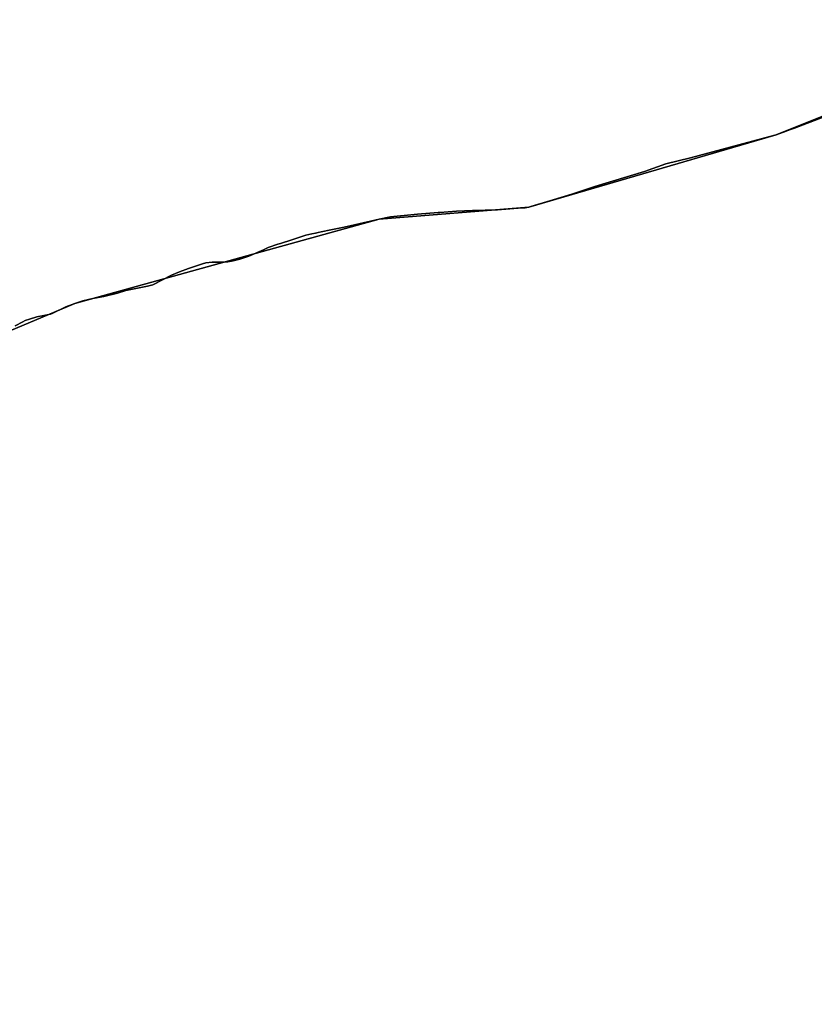
# Model space of a CAD drawing. Units: inches. Extents: x 48930 to 106139, y 57015 to 138759.
# Drawn here: x 71523 to 72536, y 71546 to 72802 of the extents above; entities that cross this region are included whole.
import ezdxf

# ---------------------------------------------------------------- set-up
doc = ezdxf.new("R2010")
doc.units = ezdxf.units.IN
doc.header["$MEASUREMENT"] = 0
for name, color, linetype in [('LIMADM_CANTONS', 10, 'Continuous'), ('LIMADM_COMM_CADASTRALES', 10, 'Continuous'), ('LIMADM_COMMUNES', 10, 'Continuous'), ('LIMADM_GEN_CANTONS', 10, 'Continuous'), ('LIMADM_GEN_COMM_CADASTRALES', 10, 'Continuous'), ('LIMADM_GEN_COMMUNES', 10, 'Continuous'), ('LIMADM_GEN_SECTIONS', 10, 'Continuous'), ('LIMADM_LEGISLATIVE', 10, 'Continuous'), ('LIMADM_SECTIONS', 10, 'Continuous')]:
    doc.layers.add(name, color=color, linetype=linetype)

# ---------------------------------------------------------------- blocks, each defined once
blk = doc.blocks.new('limadmin_ACAD_1_FMEBLOCK107')
at = {"layer": 'LIMADM_GEN_SECTIONS'}
blk.add_lwpolyline([(-110.8595, 2341.772), (-477.2915, 2195.149), (-792.5005, 2102.695), (-983.4645, 2087.252), (-1371.9685, 1980.124), (-1555.8535, 1902.775), (-1751.5155, 1790.325), (-1745.8375, 1754.303), (-1819.4725, 1580.444), (-1853.5015, 1431.182), (-1878.4915, 1222.568), (-1784.9605, 1220.079), (-1773.2655, 1188.269), (-1737.9125, 1183.792), (-1578.5285, 1237.839), (-1567.7205, 1097.885), (-1615.3585, 1054.866)], dxfattribs=at)
blk = doc.blocks.new('limadmin_ACAD_1_FMEBLOCK204')
at = {"layer": 'LIMADM_GEN_SECTIONS'}
blk.add_lwpolyline([(-465.696, -797.492), (-233.369, -790.358), (-245.854, -768.186), (-67.417, -699.258), (7.317, -746.737), (28.726, -839.715), (2.715, -903.216), (-56.191, -972.748), (82.001, -968.796), (269.438, -904.088), (429.532, -906.308), (625.194, -793.858), (809.079, -716.509), (1197.583, -609.381), (1388.547, -593.938), (1703.756, -501.484), (2070.188, -354.861)], dxfattribs=at)
blk = doc.blocks.new('limadmin_ACAD_1_FMEBLOCK556')
at = {"layer": 'LIMADM_GEN_COMM_CADASTRALES'}
blk.add_lwpolyline([(-448.791, -2147.1645), (-216.464, -2140.0305), (-228.949, -2117.8585), (-50.512, -2048.9305), (24.222, -2096.4095), (45.631, -2189.3875), (19.62, -2252.8885), (-39.286, -2322.4205), (98.906, -2318.4685), (286.343, -2253.7605), (446.437, -2255.9805), (642.099, -2143.5305), (825.984, -2066.1815), (1214.488, -1959.0535), (1405.452, -1943.6105), (1720.661, -1851.1565), (2087.093, -1704.5335)], dxfattribs=at)
blk = doc.blocks.new('limadmin_ACAD_1_FMEBLOCK622')
at = {"layer": 'LIMADM_GEN_COMM_CADASTRALES'}
blk.add_lwpolyline([(-110.8595, 2341.772), (-477.2915, 2195.149), (-792.5005, 2102.695), (-983.4645, 2087.252), (-1371.9685, 1980.124), (-1555.8535, 1902.775), (-1751.5155, 1790.325), (-1745.8375, 1754.303), (-1819.4725, 1580.444), (-1853.5015, 1431.182), (-1878.4915, 1222.568), (-1784.9605, 1220.079), (-1773.2655, 1188.269), (-1737.9125, 1183.792), (-1578.5285, 1237.839), (-1567.7205, 1097.885), (-1615.3585, 1054.866)], dxfattribs=at)
blk = doc.blocks.new('limadmin_ACAD_1_FMEBLOCK657')
at = {"layer": 'LIMADM_GEN_CANTONS'}
blk.add_lwpolyline([(-8661.8885, -2087.3465), (-8429.5615, -2080.2125), (-8442.0465, -2058.0405), (-8263.6095, -1989.1125), (-8188.8755, -2036.5915), (-8167.4665, -2129.5695), (-8193.4775, -2193.0705), (-8252.3835, -2262.6025), (-8114.1915, -2258.6505), (-7926.7545, -2193.9425), (-7766.6605, -2196.1625), (-7570.9985, -2083.7125), (-7387.1135, -2006.3635), (-6998.6095, -1899.2355), (-6807.6455, -1883.7925), (-6492.4365, -1791.3385), (-6126.0045, -1644.7155)], dxfattribs=at)
blk = doc.blocks.new('limadmin_ACAD_1_FMEBLOCK661')
at = {"layer": 'LIMADM_GEN_CANTONS'}
blk.add_lwpolyline([(3254.833, 7893.169), (2888.401, 7746.546), (2573.192, 7654.092), (2382.228, 7638.649), (1993.724, 7531.521), (1809.839, 7454.172), (1614.177, 7341.722), (1454.083, 7343.942), (1266.646, 7279.234), (1128.454, 7275.282), (1187.36, 7344.814), (1213.371, 7408.315), (1191.962, 7501.293), (1117.228, 7548.772), (938.791, 7479.844), (951.276, 7457.672), (718.949, 7450.538)], dxfattribs=at)
blk = doc.blocks.new('limadmin_ACAD_1_FMEBLOCK750')
at = {"layer": 'LIMADM_GEN_COMMUNES'}
blk.add_lwpolyline([(-110.8595, 2341.772), (-477.2915, 2195.149), (-792.5005, 2102.695), (-983.4645, 2087.252), (-1371.9685, 1980.124), (-1555.8535, 1902.775), (-1751.5155, 1790.325), (-1745.8375, 1754.303), (-1819.4725, 1580.444), (-1853.5015, 1431.182), (-1878.4915, 1222.568), (-1784.9605, 1220.079), (-1773.2655, 1188.269), (-1737.9125, 1183.792), (-1578.5285, 1237.839), (-1567.7205, 1097.885), (-1615.3585, 1054.866)], dxfattribs=at)
blk = doc.blocks.new('limadmin_ACAD_1_FMEBLOCK769')
at = {"layer": 'LIMADM_GEN_COMMUNES'}
blk.add_lwpolyline([(-448.791, -2147.1645), (-216.464, -2140.0305), (-228.949, -2117.8585), (-50.512, -2048.9305), (24.222, -2096.4095), (45.631, -2189.3875), (19.62, -2252.8885), (-39.286, -2322.4205), (98.906, -2318.4685), (286.343, -2253.7605), (446.437, -2255.9805), (642.099, -2143.5305), (825.984, -2066.1815), (1214.488, -1959.0535), (1405.452, -1943.6105), (1720.661, -1851.1565), (2087.093, -1704.5335)], dxfattribs=at)
blk = doc.blocks.new('limadmin_ACAD_1_FMEBLOCK846')
at = {"layer": 'LIMADM_COMMUNES'}
blk.add_lwpolyline([(-418.521, 2217.316), (-455.312, 2203.528), (-460.045, 2201.804), (-463.446, 2200.581), (-465.616, 2199.801), (-478.558, 2195.149), (-486.567, 2192.993), (-587.712, 2165.792), (-619.438, 2157.802), (-646.651, 2148.017), (-709.625, 2129.103), (-739.008, 2119.495), (-762.755, 2112.21), (-791.217, 2103.478), (-793.767, 2102.695), (-799.253, 2101.986), (-802.55, 2101.725), (-833.898, 2099.247), (-866.033, 2098.66), (-886.036, 2097.722), (-907.33, 2095.962), (-909.404, 2095.806), (-935.805, 2093.826), (-970.273, 2090.304), (-984.731, 2087.252), (-1016.527, 2080.1), (-1018.098, 2079.747), (-1031.741, 2076.851), (-1046.633, 2073.69), (-1058.632, 2071.144), (-1062.535, 2070.315), (-1065.999, 2069.58), (-1070.751, 2068.571), (-1078.384, 2066.951), (-1096.423, 2060.909), (-1110.922, 2056.377), (-1114.033, 2055.404), (-1126.426, 2051.119), (-1132.528, 2048.557), (-1151.208, 2040.394), (-1162.445, 2036.649), (-1170.9, 2034.125), (-1178.092, 2033.066), (-1182.647, 2032.658), (-1188.626, 2032.587), (-1198.074, 2032.482), (-1205.832, 2031.62), (-1210.244, 2030.38), (-1215.288, 2028.963), (-1228.212, 2024.492), (-1239.686, 2020.158), (-1249.635, 2015.935), (-1273.391, 2003.875), (-1280.427, 2002.056), (-1299.641, 1998.325), (-1308.145, 1996.489), (-1318.473, 1993.026), (-1335.992, 1988.929), (-1349.944, 1986.16), (-1363.036, 1983.118), (-1373.235, 1980.124), (-1384.595, 1975.605), (-1401.187, 1967.53), (-1404.221, 1966.356), (-1412.483, 1964.771), (-1421.39, 1962.775), (-1430.814, 1959.899), (-1436.454, 1958.112), (-1439.434, 1956.572), (-1449.18, 1951.407)], dxfattribs=at)
blk = doc.blocks.new('limadmin_ACAD_1_FMEBLOCK860')
at = {"layer": 'LIMADM_COMMUNES'}
blk.add_lwpolyline([(750.039, -2094.8985), (759.785, -2089.7335), (762.765, -2088.1935), (768.405, -2086.4065), (777.829, -2083.5305), (786.736, -2081.5345), (794.998, -2079.9495), (798.032, -2078.7755), (814.624, -2070.7005), (825.984, -2066.1815), (836.183, -2063.1875), (849.275, -2060.1455), (863.227, -2057.3765), (880.746, -2053.2795), (891.074, -2049.8165), (899.578, -2047.9805), (918.792, -2044.2495), (925.828, -2042.4305), (949.584, -2030.3705), (959.533, -2026.1475), (971.007, -2021.8135), (983.931, -2017.3425), (988.975, -2015.9255), (993.387, -2014.6855), (1001.145, -2013.8235), (1010.593, -2013.7185), (1016.572, -2013.6475), (1021.127, -2013.2395), (1028.319, -2012.1805), (1036.774, -2009.6565), (1048.011, -2005.9115), (1066.691, -1997.7485), (1072.793, -1995.1865), (1085.186, -1990.9015), (1088.297, -1989.9285), (1102.796, -1985.3965), (1120.835, -1979.3545), (1128.468, -1977.7345), (1133.22, -1976.7255), (1136.684, -1975.9905), (1140.587, -1975.1615), (1152.586, -1972.6155), (1167.478, -1969.4545), (1181.121, -1966.5585), (1182.692, -1966.2055), (1214.488, -1959.0535), (1228.946, -1956.0015), (1263.414, -1952.4795), (1289.815, -1950.4995), (1291.889, -1950.3435), (1313.183, -1948.5835), (1333.186, -1947.6455), (1365.321, -1947.0585), (1396.669, -1944.5805), (1399.966, -1944.3195), (1405.452, -1943.6105), (1408.002, -1942.8275), (1436.464, -1934.0955), (1460.211, -1926.8105), (1489.594, -1917.2025), (1552.568, -1898.2885), (1579.781, -1888.5035), (1611.507, -1880.5135), (1712.652, -1853.3125), (1720.661, -1851.1565), (1733.603, -1846.5045), (1735.773, -1845.7245), (1739.174, -1844.5015), (1743.907, -1842.7775), (1780.698, -1828.9895)], dxfattribs=at)

msp = doc.modelspace()

# ---------------------------------------------------------------- linework, layer by layer
at = {"layer": 'LIMADM_CANTONS'}
for points in [[(72547.389, 72677.172), (72510.598, 72663.384), (72505.865, 72661.66), (72502.464, 72660.437), (72500.294, 72659.657), (72487.352, 72655.005), (72479.343, 72652.849), (72378.198, 72625.648), (72346.472, 72617.658), (72319.259, 72607.873), (72256.285, 72588.959), (72226.902, 72579.351), (72203.155, 72572.066), (72174.693, 72563.334), (72172.143, 72562.551), (72166.657, 72561.842), (72163.36, 72561.581), (72132.012, 72559.103), (72099.877, 72558.516), (72079.874, 72557.578), (72058.58, 72555.818), (72056.506, 72555.662), (72030.105, 72553.682), (71995.637, 72550.16), (71981.179, 72547.108), (71949.383, 72539.956), (71947.812, 72539.603), (71934.169, 72536.707), (71919.277, 72533.546), (71907.278, 72531), (71903.375, 72530.171), (71899.911, 72529.436), (71895.159, 72528.427), (71887.526, 72526.807), (71869.487, 72520.765), (71854.988, 72516.233), (71851.877, 72515.26), (71839.484, 72510.975), (71833.382, 72508.413), (71814.702, 72500.25), (71803.465, 72496.505), (71795.01, 72493.981), (71787.818, 72492.922), (71783.263, 72492.514), (71777.284, 72492.443), (71767.836, 72492.338), (71760.078, 72491.476), (71755.666, 72490.236), (71750.622, 72488.819), (71737.698, 72484.348), (71726.224, 72480.014), (71716.275, 72475.791), (71692.519, 72463.731), (71685.483, 72461.912), (71666.269, 72458.181), (71657.765, 72456.345), (71647.437, 72452.882), (71629.918, 72448.785), (71615.966, 72446.016), (71602.874, 72442.974), (71592.675, 72439.98), (71581.315, 72435.461), (71564.723, 72427.386), (71561.689, 72426.212), (71553.427, 72424.627), (71544.52, 72422.631), (71535.096, 72419.755), (71529.456, 72417.968), (71526.476, 72416.428), (71516.73, 72411.263)], [(71516.73, 72411.263), (71526.476, 72416.428), (71529.456, 72417.968), (71535.096, 72419.755), (71544.52, 72422.631), (71553.427, 72424.627), (71561.689, 72426.212), (71564.723, 72427.386), (71581.315, 72435.461), (71592.675, 72439.98), (71602.874, 72442.974), (71615.966, 72446.016), (71629.918, 72448.785), (71647.437, 72452.882), (71657.765, 72456.345), (71666.269, 72458.181), (71685.483, 72461.912), (71692.519, 72463.731), (71716.275, 72475.791), (71726.224, 72480.014), (71737.698, 72484.348), (71750.622, 72488.819), (71755.666, 72490.236), (71760.078, 72491.476), (71767.836, 72492.338), (71777.284, 72492.443), (71783.263, 72492.514), (71787.818, 72492.922), (71795.01, 72493.981), (71803.465, 72496.505), (71814.702, 72500.25), (71833.382, 72508.413), (71839.484, 72510.975), (71851.877, 72515.26), (71854.988, 72516.233), (71869.487, 72520.765), (71887.526, 72526.807), (71895.159, 72528.427), (71899.911, 72529.436), (71903.375, 72530.171), (71907.278, 72531), (71919.277, 72533.546), (71934.169, 72536.707), (71947.812, 72539.603), (71949.383, 72539.956), (71981.179, 72547.108), (71995.637, 72550.16), (72030.105, 72553.682), (72056.506, 72555.662), (72058.58, 72555.818), (72079.874, 72557.578), (72099.877, 72558.516), (72132.012, 72559.103), (72163.36, 72561.581), (72166.657, 72561.842), (72172.143, 72562.551), (72174.693, 72563.334), (72203.155, 72572.066), (72226.902, 72579.351), (72256.285, 72588.959), (72319.259, 72607.873), (72346.472, 72617.658), (72378.198, 72625.648), (72479.343, 72652.849), (72487.352, 72655.005), (72500.294, 72659.657), (72502.464, 72660.437), (72505.865, 72661.66), (72510.598, 72663.384), (72547.389, 72677.172)]]:
    msp.add_lwpolyline(points, dxfattribs=at)
at = {"layer": 'LIMADM_COMM_CADASTRALES'}
for points in [[(71516.73, 72411.263), (71526.476, 72416.428), (71529.456, 72417.968), (71535.096, 72419.755), (71544.52, 72422.631), (71553.427, 72424.627), (71561.689, 72426.212), (71564.723, 72427.386), (71581.315, 72435.461), (71592.675, 72439.98), (71602.874, 72442.974), (71615.966, 72446.016), (71629.918, 72448.785), (71647.437, 72452.882), (71657.765, 72456.345), (71666.269, 72458.181), (71685.483, 72461.912), (71692.519, 72463.731), (71716.275, 72475.791), (71726.224, 72480.014), (71737.698, 72484.348), (71750.622, 72488.819), (71755.666, 72490.236), (71760.078, 72491.476), (71767.836, 72492.338), (71777.284, 72492.443), (71783.263, 72492.514), (71787.818, 72492.922), (71795.01, 72493.981), (71803.465, 72496.505), (71814.702, 72500.25), (71833.382, 72508.413), (71839.484, 72510.975), (71851.877, 72515.26), (71854.988, 72516.233), (71869.487, 72520.765), (71887.526, 72526.807), (71895.159, 72528.427), (71899.911, 72529.436), (71903.375, 72530.171), (71907.278, 72531), (71919.277, 72533.546), (71934.169, 72536.707), (71947.812, 72539.603), (71949.383, 72539.956), (71981.179, 72547.108), (71995.637, 72550.16), (72030.105, 72553.682), (72056.506, 72555.662), (72058.58, 72555.818), (72079.874, 72557.578), (72099.877, 72558.516), (72132.012, 72559.103), (72163.36, 72561.581), (72166.657, 72561.842), (72172.143, 72562.551), (72174.693, 72563.334), (72203.155, 72572.066), (72226.902, 72579.351), (72256.285, 72588.959), (72319.259, 72607.873), (72346.472, 72617.658), (72378.198, 72625.648), (72479.343, 72652.849), (72487.352, 72655.005), (72500.294, 72659.657), (72502.464, 72660.437), (72505.865, 72661.66), (72510.598, 72663.384), (72547.389, 72677.172)], [(72547.389, 72677.172), (72510.598, 72663.384), (72505.865, 72661.66), (72502.464, 72660.437), (72500.294, 72659.657), (72487.352, 72655.005), (72479.343, 72652.849), (72378.198, 72625.648), (72346.472, 72617.658), (72319.259, 72607.873), (72256.285, 72588.959), (72226.902, 72579.351), (72203.155, 72572.066), (72174.693, 72563.334), (72172.143, 72562.551), (72166.657, 72561.842), (72163.36, 72561.581), (72132.012, 72559.103), (72099.877, 72558.516), (72079.874, 72557.578), (72058.58, 72555.818), (72056.506, 72555.662), (72030.105, 72553.682), (71995.637, 72550.16), (71981.179, 72547.108), (71949.383, 72539.956), (71947.812, 72539.603), (71934.169, 72536.707), (71919.277, 72533.546), (71907.278, 72531), (71903.375, 72530.171), (71899.911, 72529.436), (71895.159, 72528.427), (71887.526, 72526.807), (71869.487, 72520.765), (71854.988, 72516.233), (71851.877, 72515.26), (71839.484, 72510.975), (71833.382, 72508.413), (71814.702, 72500.25), (71803.465, 72496.505), (71795.01, 72493.981), (71787.818, 72492.922), (71783.263, 72492.514), (71777.284, 72492.443), (71767.836, 72492.338), (71760.078, 72491.476), (71755.666, 72490.236), (71750.622, 72488.819), (71737.698, 72484.348), (71726.224, 72480.014), (71716.275, 72475.791), (71692.519, 72463.731), (71685.483, 72461.912), (71666.269, 72458.181), (71657.765, 72456.345), (71647.437, 72452.882), (71629.918, 72448.785), (71615.966, 72446.016), (71602.874, 72442.974), (71592.675, 72439.98), (71581.315, 72435.461), (71564.723, 72427.386), (71561.689, 72426.212), (71553.427, 72424.627), (71544.52, 72422.631), (71535.096, 72419.755), (71529.456, 72417.968), (71526.476, 72416.428), (71516.73, 72411.263)]]:
    msp.add_lwpolyline(points, dxfattribs=at)
at = {"layer": 'LIMADM_LEGISLATIVE'}
for points in [[(72547.389, 72677.172), (72510.598, 72663.384), (72505.865, 72661.66), (72502.464, 72660.437), (72500.294, 72659.657), (72487.352, 72655.005), (72479.343, 72652.849), (72378.198, 72625.648), (72346.472, 72617.658), (72319.259, 72607.873), (72256.285, 72588.959), (72226.902, 72579.351), (72203.155, 72572.066), (72174.693, 72563.334), (72172.143, 72562.551), (72166.657, 72561.842), (72163.36, 72561.581), (72132.012, 72559.103), (72099.877, 72558.516), (72079.874, 72557.578), (72058.58, 72555.818), (72056.506, 72555.662), (72030.105, 72553.682), (71995.637, 72550.16), (71981.179, 72547.108), (71949.383, 72539.956), (71947.812, 72539.603), (71934.169, 72536.707), (71919.277, 72533.546), (71907.278, 72531), (71903.375, 72530.171), (71899.911, 72529.436), (71895.159, 72528.427), (71887.526, 72526.807), (71869.487, 72520.765), (71854.988, 72516.233), (71851.877, 72515.26), (71839.484, 72510.975), (71833.382, 72508.413), (71814.702, 72500.25), (71803.465, 72496.505), (71795.01, 72493.981), (71787.818, 72492.922), (71783.263, 72492.514), (71777.284, 72492.443), (71767.836, 72492.338), (71760.078, 72491.476), (71755.666, 72490.236), (71750.622, 72488.819), (71737.698, 72484.348), (71726.224, 72480.014), (71716.275, 72475.791), (71692.519, 72463.731), (71685.483, 72461.912), (71666.269, 72458.181), (71657.765, 72456.345), (71647.437, 72452.882), (71629.918, 72448.785), (71615.966, 72446.016), (71602.874, 72442.974), (71592.675, 72439.98), (71581.315, 72435.461), (71564.723, 72427.386), (71561.689, 72426.212), (71553.427, 72424.627), (71544.52, 72422.631), (71535.096, 72419.755), (71529.456, 72417.968), (71526.476, 72416.428), (71516.73, 72411.263)], [(71516.73, 72411.263), (71526.476, 72416.428), (71529.456, 72417.968), (71535.096, 72419.755), (71544.52, 72422.631), (71553.427, 72424.627), (71561.689, 72426.212), (71564.723, 72427.386), (71581.315, 72435.461), (71592.675, 72439.98), (71602.874, 72442.974), (71615.966, 72446.016), (71629.918, 72448.785), (71647.437, 72452.882), (71657.765, 72456.345), (71666.269, 72458.181), (71685.483, 72461.912), (71692.519, 72463.731), (71716.275, 72475.791), (71726.224, 72480.014), (71737.698, 72484.348), (71750.622, 72488.819), (71755.666, 72490.236), (71760.078, 72491.476), (71767.836, 72492.338), (71777.284, 72492.443), (71783.263, 72492.514), (71787.818, 72492.922), (71795.01, 72493.981), (71803.465, 72496.505), (71814.702, 72500.25), (71833.382, 72508.413), (71839.484, 72510.975), (71851.877, 72515.26), (71854.988, 72516.233), (71869.487, 72520.765), (71887.526, 72526.807), (71895.159, 72528.427), (71899.911, 72529.436), (71903.375, 72530.171), (71907.278, 72531), (71919.277, 72533.546), (71934.169, 72536.707), (71947.812, 72539.603), (71949.383, 72539.956), (71981.179, 72547.108), (71995.637, 72550.16), (72030.105, 72553.682), (72056.506, 72555.662), (72058.58, 72555.818), (72079.874, 72557.578), (72099.877, 72558.516), (72132.012, 72559.103), (72163.36, 72561.581), (72166.657, 72561.842), (72172.143, 72562.551), (72174.693, 72563.334), (72203.155, 72572.066), (72226.902, 72579.351), (72256.285, 72588.959), (72319.259, 72607.873), (72346.472, 72617.658), (72378.198, 72625.648), (72479.343, 72652.849), (72487.352, 72655.005), (72500.294, 72659.657), (72502.464, 72660.437), (72505.865, 72661.66), (72510.598, 72663.384), (72547.389, 72677.172)]]:
    msp.add_lwpolyline(points, dxfattribs=at)
at = {"layer": 'LIMADM_SECTIONS'}
for points in [[(71516.73, 72411.263), (71526.476, 72416.428), (71529.456, 72417.968), (71535.096, 72419.755), (71544.52, 72422.631), (71553.427, 72424.627), (71561.689, 72426.212), (71564.723, 72427.386), (71581.315, 72435.461), (71592.675, 72439.98), (71602.874, 72442.974), (71615.966, 72446.016), (71629.918, 72448.785), (71647.437, 72452.882), (71657.765, 72456.345), (71666.269, 72458.181), (71685.483, 72461.912), (71692.519, 72463.731), (71716.275, 72475.791), (71726.224, 72480.014), (71737.698, 72484.348), (71750.622, 72488.819), (71755.666, 72490.236), (71760.078, 72491.476), (71767.836, 72492.338), (71777.284, 72492.443), (71783.263, 72492.514), (71787.818, 72492.922), (71795.01, 72493.981), (71803.465, 72496.505), (71814.702, 72500.25), (71833.382, 72508.413), (71839.484, 72510.975), (71851.877, 72515.26), (71854.988, 72516.233), (71869.487, 72520.765), (71887.526, 72526.807), (71895.159, 72528.427), (71899.911, 72529.436), (71903.375, 72530.171), (71907.278, 72531), (71919.277, 72533.546), (71934.169, 72536.707), (71947.812, 72539.603), (71949.383, 72539.956), (71981.179, 72547.108), (71995.637, 72550.16), (72030.105, 72553.682), (72056.506, 72555.662), (72058.58, 72555.818), (72079.874, 72557.578), (72099.877, 72558.516), (72132.012, 72559.103), (72163.36, 72561.581), (72167.088, 72561.895), (72172.143, 72562.551), (72174.693, 72563.334), (72203.155, 72572.066), (72226.902, 72579.351), (72256.285, 72588.959), (72319.259, 72607.873), (72346.472, 72617.658), (72378.198, 72625.648), (72479.343, 72652.849), (72487.352, 72655.005), (72500.294, 72659.657), (72502.464, 72660.437), (72505.865, 72661.66), (72510.598, 72663.384), (72547.389, 72677.172)], [(72547.389, 72677.172), (72510.598, 72663.384), (72505.865, 72661.66), (72502.464, 72660.437), (72500.294, 72659.657), (72487.352, 72655.005), (72479.343, 72652.849), (72378.198, 72625.648), (72346.472, 72617.658), (72319.259, 72607.873), (72256.285, 72588.959), (72226.902, 72579.351), (72203.155, 72572.066), (72174.693, 72563.334), (72172.143, 72562.551), (72167.088, 72561.895), (72163.36, 72561.581), (72132.012, 72559.103), (72099.877, 72558.516), (72079.874, 72557.578), (72058.58, 72555.818), (72056.506, 72555.662), (72030.105, 72553.682), (71995.637, 72550.16), (71981.179, 72547.108), (71949.383, 72539.956), (71947.812, 72539.603), (71934.169, 72536.707), (71919.277, 72533.546), (71907.278, 72531), (71903.375, 72530.171), (71899.911, 72529.436), (71895.159, 72528.427), (71887.526, 72526.807), (71869.487, 72520.765), (71854.988, 72516.233), (71851.877, 72515.26), (71839.484, 72510.975), (71833.382, 72508.413), (71814.702, 72500.25), (71803.465, 72496.505), (71795.01, 72493.981), (71787.818, 72492.922), (71783.263, 72492.514), (71777.284, 72492.443), (71767.836, 72492.338), (71760.078, 72491.476), (71755.666, 72490.236), (71750.622, 72488.819), (71737.698, 72484.348), (71726.224, 72480.014), (71716.275, 72475.791), (71692.519, 72463.731), (71685.483, 72461.912), (71666.269, 72458.181), (71657.765, 72456.345), (71647.437, 72452.882), (71629.918, 72448.785), (71615.966, 72446.016), (71602.874, 72442.974), (71592.675, 72439.98), (71581.315, 72435.461), (71564.723, 72427.386), (71561.689, 72426.212), (71553.427, 72424.627), (71544.52, 72422.631), (71535.096, 72419.755), (71529.456, 72417.968), (71526.476, 72416.428), (71516.73, 72411.263)]]:
    msp.add_lwpolyline(points, dxfattribs=at)

# ---------------------------------------------------------------- block references
at = {"layer": 'LIMADM_COMMUNES'}
for name, p in [('limadmin_ACAD_1_FMEBLOCK860', (70766.691, 74506.161)), ('limadmin_ACAD_1_FMEBLOCK846', (72965.91, 70459.856))]:
    msp.add_blockref(name, p, dxfattribs=at)
at = {"layer": 'LIMADM_GEN_CANTONS'}
for name, p in [('limadmin_ACAD_1_FMEBLOCK657', (78979.789, 74446.343)), ('limadmin_ACAD_1_FMEBLOCK661', (69598.951, 64908.459))]:
    msp.add_blockref(name, p, dxfattribs=at)
at = {"layer": 'LIMADM_GEN_COMM_CADASTRALES'}
for name, p in [('limadmin_ACAD_1_FMEBLOCK556', (70766.691, 74506.161)), ('limadmin_ACAD_1_FMEBLOCK622', (72964.644, 70459.856))]:
    msp.add_blockref(name, p, dxfattribs=at)
at = {"layer": 'LIMADM_GEN_COMMUNES'}
for name, p in [('limadmin_ACAD_1_FMEBLOCK769', (70766.691, 74506.161)), ('limadmin_ACAD_1_FMEBLOCK750', (72964.644, 70459.856))]:
    msp.add_blockref(name, p, dxfattribs=at)
at = {"layer": 'LIMADM_GEN_SECTIONS'}
for name, p in [('limadmin_ACAD_1_FMEBLOCK204', (70783.596, 73156.489)), ('limadmin_ACAD_1_FMEBLOCK107', (72964.644, 70459.856))]:
    msp.add_blockref(name, p, dxfattribs=at)

doc.saveas('drawing.dxf')
